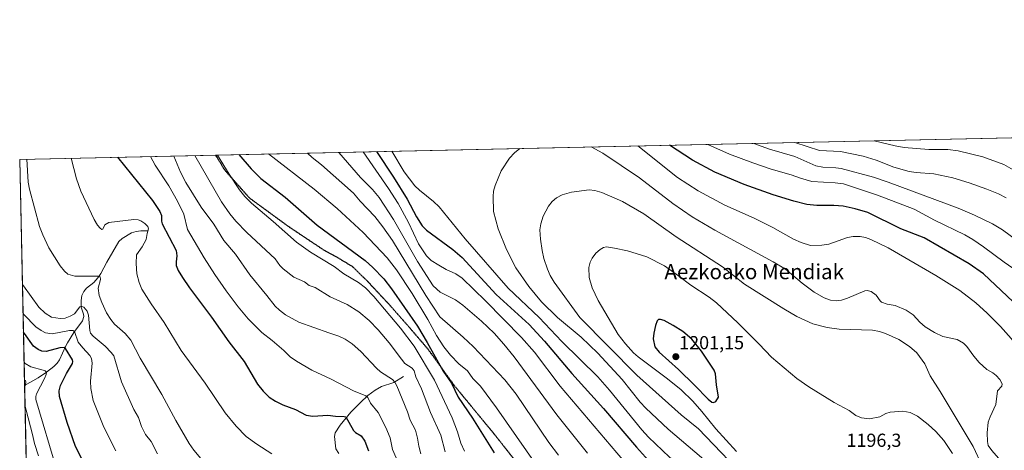
# Model space of a CAD drawing. Units: metres. Extents: x 647685 to 651131, y 4762412 to 4764800.
# Drawn here: x 647685 to 648207, y 4764571 to 4764800 of the extents above; entities that cross this region are included whole.
import ezdxf
from ezdxf.enums import TextEntityAlignment as Align

# ---------------------------------------------------------------- set-up
doc = ezdxf.new("R2010")
doc.units = ezdxf.units.M
doc.header["$MEASUREMENT"] = 0
doc.linetypes.add('TRAZOS2', pattern=[0.375, 0.25, -0.125])
doc.linetypes.add('TRAZOSX2', pattern=[1.5, 1, -0.5])
for name, color, linetype, lineweight in [('Carátula', 7, 'Continuous', 5), ('Comarca CxS', 133, 'Continuous', 0), ('Comunidad Autónoma CxS', 142, 'Continuous', 0), ('Corriente natural lineal', 142, 'Continuous', 13), ('Curva de nivel maestra', 36, 'Continuous', 30), ('Curva de nivel normal', 36, 'Continuous', 0), ('Espacio natural protegido CxS', 2, 'Continuous', 0), ('Municipio CxS', 142, 'Continuous', 0), ('Pastizal CxS', 92, 'Continuous', 0), ('Provincia CxS', 1, 'Continuous', 0), ('Punto de cota en terreno', 7, 'Continuous', 0), ('Ruta', 19, 'TRAZOS2', 30), ('Rótulo de punto de cota en terreno', 19, 'Continuous', 0), ('Senda', 19, 'TRAZOSX2', 0), ('Texto cartográfico', 19, 'Continuous', 0)]:
    doc.layers.add(name, color=color, linetype=linetype, lineweight=lineweight)
doc.styles.add('Arial', font='txt', dxfattribs={"height": 0.2})

# ---------------------------------------------------------------- blocks, each defined once
blk = doc.blocks.new('*U153')
at = {"layer": 'Curva de nivel normal', "color": 36, "linetype": 'Continuous', "lineweight": 0}
for points in [[(647950.435, 4764731.396, 1185), (647947.71, 4764729.15, 1185), (647945.02, 4764726.21, 1185), (647940.59, 4764719.58, 1185), (647937.35, 4764711.76, 1185), (647936.54, 4764708.66, 1185), (647936.29, 4764705.86, 1185), (647936.57, 4764697.9, 1185), (647938.88, 4764688.73, 1185), (647943.33, 4764677.79, 1185), (647948.37, 4764668.06, 1185), (647955.23, 4764658.13, 1185), (647961.89, 4764650.08, 1185), (647970.4, 4764641.59, 1185), (647982.96, 4764631.3, 1185), (647991.83, 4764622.74, 1185), (648004.83, 4764608.77, 1185), (648014.28, 4764596.73, 1185), (648017.28, 4764593.53, 1185), (648029.23, 4764582.38, 1185), (648050.31, 4764564.33, 1185), (648062.98, 4764554.06, 1185), (648081.14, 4764537.65, 1185), (648092.32, 4764526.07, 1185), (648100.5, 4764518.5, 1185), (648110.29, 4764506.36, 1185), (648116.12, 4764501.04, 1185), (648125.62, 4764491.5, 1185), (648128.83, 4764489.8, 1185), (648139.61, 4764488.35, 1185), (648149.59, 4764486.06, 1185), (648154.03, 4764484.3, 1185), (648159.08, 4764480.89, 1185), (648163.81, 4764476.77, 1185), (648167.1, 4764473.34, 1185), (648176.36, 4764466.32, 1185), (648181.21, 4764462.15, 1185), (648187.2, 4764457.14, 1185), (648192.07, 4764452.51, 1185), (648198.94, 4764447.22, 1185), (648218.56, 4764427.86, 1185), (648222.31, 4764424.53, 1185), (648226.29, 4764421.77, 1185), (648229.44, 4764420.16, 1185), (648234.27, 4764418.26, 1185), (648260.33, 4764411.46, 1185), (648275.83, 4764406.26, 1185), (648282.7, 4764405.14, 1185), (648290.25, 4764405.02, 1185), (648293.54, 4764405.85, 1185), (648296.53, 4764407.58, 1185), (648299.49, 4764410.49, 1185), (648302.82, 4764416.03, 1185), (648305.19, 4764422.78, 1185), (648306.52, 4764430.32, 1185), (648307.08, 4764441.07, 1185), (648306.71, 4764456.61, 1185), (648305.56, 4764464.5, 1185), (648302.06, 4764479.44, 1185), (648300.64, 4764483.15, 1185), (648291.82, 4764500.52, 1185), (648286.28, 4764509.86, 1185), (648281.07, 4764517.37, 1185), (648272.96, 4764527.31, 1185), (648269.55, 4764530.38, 1185), (648265.36, 4764533.48, 1185), (648260.65, 4764536.21, 1185), (648252.56, 4764539.48, 1185), (648243.85, 4764543.67, 1185), (648235.68, 4764547.89, 1185), (648223.14, 4764554.96, 1185), (648211.04, 4764561.01, 1185), (648207.62, 4764563.73, 1185), (648204.41, 4764566.97, 1185), (648200.78, 4764571.1, 1185), (648198.97, 4764573.68, 1185), (648198.58, 4764575.85, 1185), (648198.45, 4764580.42, 1185), (648198.99, 4764586.05, 1185), (648200.01, 4764589, 1185), (648203.04, 4764595.57, 1185), (648203.94, 4764602.67, 1185), (648206.18, 4764605.29, 1185), (648206.39, 4764606.45, 1185), (648205.02, 4764608.76, 1185), (648203.21, 4764610.9, 1185), (648201.44, 4764612.28, 1185), (648198.12, 4764614.15, 1185), (648194.12, 4764617.81, 1185), (648191.3, 4764621.13, 1185), (648187.58, 4764626.35, 1185), (648185.89, 4764628.1, 1185), (648182.54, 4764630, 1185), (648174.91, 4764631.6, 1185), (648170.48, 4764633.64, 1185), (648165.55, 4764636.81, 1185), (648162.59, 4764639.18, 1185), (648159.13, 4764643.04, 1185), (648155.48, 4764645.54, 1185), (648149.57, 4764648.08, 1185), (648145.34, 4764648.81, 1185), (648142.32, 4764649.89, 1185), (648141.59, 4764650.48, 1185), (648139.44, 4764653.61, 1185), (648136.83, 4764655.45, 1185), (648134.77, 4764656.01, 1185), (648133.44, 4764655.82, 1185), (648124.37, 4764651.96, 1185), (648121.08, 4764650.94, 1185), (648118.22, 4764650.61, 1185), (648115.33, 4764650.9, 1185), (648111.91, 4764652.07, 1185), (648106.67, 4764655.14, 1185), (648100.19, 4764659.83, 1185), (648094.63, 4764664.75, 1185), (648091.38, 4764667.36, 1185), (648084.87, 4764671.27, 1185), (648053.95, 4764688.05, 1185), (648041.96, 4764695.17, 1185), (648031.62, 4764702.15, 1185), (648013.99, 4764715.75, 1185), (647994.58, 4764728.92, 1185), (647988.25, 4764732.22, 1185), (647988.245, 4764732.222, 1185)], [(647950.435, 4764731.396, 1185)]]:
    blk.add_polyline3d(points, dxfattribs=at)
blk = doc.blocks.new('*U159')
at = {"layer": 'Curva de nivel normal', "color": 36, "linetype": 'Continuous', "lineweight": 0}
for points in [[(647882.4793, 4764729.9114, 1180), (647889.15, 4764719, 1180), (647894.68, 4764711.61, 1180), (647897.15, 4764709.19, 1180), (647904.72, 4764703.25, 1180), (647907.71, 4764700.49, 1180), (647921.53, 4764683.43, 1180), (647944.36, 4764657.27, 1180), (647960.77, 4764641.6, 1180), (647972.75, 4764628.99, 1180), (647991.77, 4764610.15, 1180), (647998.01, 4764603.05, 1180), (648015.18, 4764581.98, 1180), (648018.64, 4764578.15, 1180), (648029.93, 4764567.56, 1180), (648041.18, 4764557.92, 1180), (648053.05, 4764548.71, 1180), (648067.63, 4764538.12, 1180), (648074.96, 4764532.16, 1180), (648080.86, 4764526.86, 1180), (648087.14, 4764520.65, 1180), (648105.08, 4764501.73, 1180), (648116.08, 4764491.59, 1180), (648123.46, 4764485.71, 1180), (648128.84, 4764483.02, 1180), (648134.1, 4764481.3, 1180), (648137.92, 4764480.82, 1180), (648141.5, 4764480.89, 1180), (648153.63, 4764479.03, 1180), (648154.97, 4764478.42, 1180), (648157.23, 4764476.31, 1180), (648161.22, 4764473.57, 1180), (648166.49, 4764468.5, 1180), (648182.41, 4764455.22, 1180), (648188.04, 4764449.55, 1180), (648195.94, 4764442.79, 1180), (648199.36, 4764439.43, 1180), (648204.38, 4764433.79, 1180), (648213.61, 4764422.36, 1180), (648219.73, 4764413.84, 1180), (648223.15, 4764409.31, 1180), (648225.91, 4764406.5, 1180), (648229.06, 4764404.29, 1180), (648232.57, 4764402.57, 1180), (648237.63, 4764400.82, 1180), (648254.28, 4764396.5, 1180), (648261.74, 4764394.04, 1180), (648285.35, 4764383.23, 1180), (648293.51, 4764379.8, 1180), (648298.27, 4764378.58, 1180), (648303.2, 4764378.26, 1180), (648308.89, 4764379.14, 1180), (648313.69, 4764380.9, 1180), (648318.1, 4764384.31, 1180), (648320.98, 4764388.27, 1180), (648322.95, 4764392.81, 1180), (648324.32, 4764397.93, 1180), (648324.65, 4764402.22, 1180), (648324.6, 4764411.46, 1180), (648325.09, 4764415.41, 1180), (648325.1, 4764419.57, 1180), (648324.53, 4764429.5, 1180), (648323.38, 4764441.28, 1180), (648318.94, 4764465.5, 1180), (648317.42, 4764471.85, 1180), (648311.27, 4764491.2, 1180), (648303.88, 4764505.04, 1180), (648299.58, 4764511.87, 1180), (648287.45, 4764528.27, 1180), (648284.35, 4764531.97, 1180), (648280.6, 4764535.46, 1180), (648272.19, 4764541.12, 1180), (648252.4, 4764552.48, 1180), (648241.85, 4764559.67, 1180), (648228.93, 4764566.42, 1180), (648216.55, 4764574.03, 1180), (648214.92, 4764575.34, 1180), (648213.78, 4764576.97, 1180), (648212.95, 4764578.92, 1180), (648212.51, 4764581.11, 1180), (648213.02, 4764585.15, 1180), (648214.48, 4764589.3, 1180), (648216.95, 4764592.93, 1180), (648221.69, 4764597.72, 1180), (648224.46, 4764601.13, 1180), (648225.6, 4764603.54, 1180), (648225.9, 4764606.41, 1180), (648225.33, 4764610.64, 1180), (648224.19, 4764613.35, 1180), (648211.03, 4764630.46, 1180), (648205.41, 4764636.95, 1180), (648198.38, 4764643.97, 1180), (648192.31, 4764649.51, 1180), (648183.81, 4764656.05, 1180), (648171.13, 4764663.94, 1180), (648145.93, 4764678.7, 1180), (648136.74, 4764683.16, 1180), (648133.82, 4764684.23, 1180), (648130.99, 4764684.72, 1180), (648127.34, 4764684.66, 1180), (648124.33, 4764684.15, 1180), (648114.38, 4764680.68, 1180), (648110.59, 4764680, 1180), (648104.74, 4764679.91, 1180), (648099.64, 4764681.42, 1180), (648095.64, 4764683.31, 1180), (648084.7, 4764689.53, 1180), (648074.72, 4764694.38, 1180), (648059.25, 4764701.25, 1180), (648045.03, 4764708.86, 1180), (648034.06, 4764715.94, 1180), (648013.1448, 4764732.7662, 1180)], [(647882.4793, 4764729.9115, 1180)]]:
    blk.add_polyline3d(points, dxfattribs=at)
blk = doc.blocks.new('*U161')
at = {"layer": 'Curva de nivel normal', "color": 36, "linetype": 'Continuous', "lineweight": 0}
blk.add_polyline3d([(647712.52, 4764726.2, 1120), (647715.21, 4764715.23, 1120), (647717.64, 4764708.72, 1120), (647724.63, 4764693.63, 1120), (647726.48, 4764690.62, 1120), (647727.88, 4764689.05, 1120), (647728.75, 4764688.43, 1120), (647729.3, 4764688.51, 1120), (647730.38, 4764690.84, 1120), (647732.45, 4764692.04, 1120), (647745.62, 4764693.73, 1120), (647747.98, 4764693.54, 1120), (647749.48, 4764693.06, 1120), (647751.51, 4764691.64, 1120), (647753.06, 4764689.9, 1120), (647753.47, 4764688.74, 1120), (647752.72, 4764686.26, 1120), (647752.23, 4764683.07, 1120), (647750.2, 4764679.18, 1120), (647747.15, 4764674.94, 1120), (647746.89, 4764670.38, 1120), (647747.32, 4764664.9, 1120), (647748.51, 4764660.28, 1120), (647750.02, 4764656.75, 1120), (647754.95, 4764648.92, 1120), (647761.82, 4764639.05, 1120), (647770.81, 4764624.19, 1120), (647783.53, 4764606.8, 1120), (647794.08, 4764591.02, 1120), (647799.9, 4764584.04, 1120), (647805.23, 4764578.51, 1120), (647810.92, 4764574.43, 1120), (647818.92, 4764569.32, 1120)], dxfattribs=at)
blk = doc.blocks.new('*U167')
at = {"layer": 'Curva de nivel normal', "color": 36, "linetype": 'Continuous', "lineweight": 0}
for points in [[(647867.31, 4764729.58, 1170), (647880.77, 4764710.22, 1170), (647885.93, 4764702.14, 1170), (647891.41, 4764692.15, 1170), (647896.63, 4764680.84, 1170), (647900.91, 4764674.38, 1170), (647903.51, 4764672.01, 1170), (647907.42, 4764669.42, 1170), (647911.36, 4764667.21, 1170), (647916.51, 4764664.84, 1170), (647919.82, 4764662.47, 1170), (647932.22, 4764650.58, 1170), (647951.27, 4764631.07, 1170), (647958.18, 4764623.3, 1170), (647971.82, 4764605.23, 1170), (648001.87, 4764569.8, 1170), (648013.03, 4764556.91, 1170), (648026.89, 4764542.73, 1170), (648033.94, 4764536.26, 1170), (648065.66, 4764513.58, 1170), (648091.04, 4764494.87, 1170), (648114.09, 4764476.24, 1170), (648119.43, 4764472.28, 1170), (648124.65, 4764469.67, 1170), (648140.5, 4764465.03, 1170), (648144.56, 4764463.17, 1170), (648148.67, 4764460.59, 1170), (648155.17, 4764454.75, 1170), (648170.48, 4764443.19, 1170), (648173.69, 4764441.38, 1170), (648179.93, 4764438.88, 1170), (648184.19, 4764436.16, 1170), (648188.82, 4764432.06, 1170), (648192.37, 4764428.01, 1170), (648203.17, 4764411.75, 1170), (648206.04, 4764407.79, 1170), (648221.11, 4764389.11, 1170), (648225.81, 4764383.97, 1170), (648229.77, 4764380.38, 1170), (648234.54, 4764376.97, 1170), (648262.13, 4764358.88, 1170), (648276.24, 4764348.43, 1170), (648284.42, 4764342.78, 1170), (648292.54, 4764337.76, 1170), (648313.47, 4764326.17, 1170), (648321.62, 4764322.34, 1170), (648327.84, 4764320.18, 1170), (648339.38, 4764317.27, 1170), (648350.5, 4764316.03, 1170), (648357.65, 4764316.11, 1170), (648362.04, 4764316.92, 1170), (648368.58, 4764318.77, 1170), (648373.56, 4764321.5, 1170), (648378.39, 4764323.51, 1170), (648381.81, 4764325.77, 1170), (648384.74, 4764328.64, 1170), (648386.78, 4764331.88, 1170), (648387.97, 4764335.18, 1170), (648388.11, 4764339.24, 1170), (648385.36, 4764357.1, 1170), (648380.37, 4764375.45, 1170), (648376.24, 4764388.24, 1170), (648368.69, 4764408.18, 1170), (648367.76, 4764413.43, 1170), (648358.86, 4764436.29, 1170), (648356.41, 4764444.52, 1170), (648350.15, 4764460.12, 1170), (648343.5, 4764478.42, 1170), (648330.6, 4764509.2, 1170), (648327.93, 4764514.31, 1170), (648317.25, 4764530.57, 1170), (648310.76, 4764539.03, 1170), (648305.15, 4764544.87, 1170), (648301.92, 4764547.77, 1170), (648294.76, 4764552.95, 1170), (648284.35, 4764559.53, 1170), (648264.52, 4764573.93, 1170), (648256.27, 4764582.86, 1170), (648254.87, 4764584.79, 1170), (648254.51, 4764586.73, 1170), (648255.54, 4764590.47, 1170), (648256.86, 4764597.45, 1170), (648256.72, 4764603.27, 1170), (648254.96, 4764609.28, 1170), (648250.6, 4764619.43, 1170), (648245.97, 4764627.74, 1170), (648231.95, 4764648.96, 1170), (648227.43, 4764654.88, 1170), (648222.34, 4764660.12, 1170), (648214.78, 4764665.95, 1170), (648207.33, 4764671, 1170), (648196.51, 4764679.18, 1170), (648190.81, 4764683.09, 1170), (648186.51, 4764685.57, 1170), (648170.49, 4764693.41, 1170), (648159.68, 4764699.21, 1170), (648140.17, 4764706.6, 1170), (648122.08, 4764712.55, 1170), (648117.81, 4764713.2, 1170), (648105.34, 4764713.86, 1170), (648099.36, 4764715.67, 1170), (648094.48, 4764717.44, 1170), (648083.72, 4764720.48, 1170), (648074, 4764723.75, 1170), (648061.68, 4764728.43, 1170), (648050.21, 4764733.58, 1170)], [(647867.31, 4764729.58, 1170)]]:
    blk.add_polyline3d(points, dxfattribs=at)
blk = doc.blocks.new('*U169')
at = {"layer": 'Curva de nivel normal', "color": 36, "linetype": 'Continuous', "lineweight": 0}
blk.add_polyline3d([(647687.97, 4764594.45, 1090), (647688.51, 4764592.5, 1090), (647691.99, 4764579.58, 1090), (647692.98, 4764574.79, 1090), (647695.18, 4764568.32, 1090)], dxfattribs=at)
blk = doc.blocks.new('*U174')
at = {"layer": 'Curva de nivel normal', "color": 36, "linetype": 'Continuous', "lineweight": 0}
blk.add_polyline3d([(647688.93, 4764725.68, 1115), (647688.93, 4764725.68, 1115), (647689.62, 4764713.56, 1115), (647690.29, 4764709.82, 1115), (647695.67, 4764690.02, 1115), (647697.37, 4764685.61, 1115), (647700.65, 4764678.73, 1115), (647706.54, 4764669.15, 1115), (647708.86, 4764666.29, 1115), (647710.74, 4764664.7, 1115), (647714.48, 4764663.6, 1115), (647726.52, 4764663.68, 1115), (647727.91, 4764663.29, 1115), (647728.07, 4764661.86, 1115), (647726.8, 4764657.22, 1115), (647727.26, 4764653.38, 1115), (647728.64, 4764649.57, 1115), (647731.21, 4764644.23, 1115), (647733.47, 4764640.55, 1115), (647735.46, 4764638.15, 1115), (647741.18, 4764633.1, 1115), (647744.15, 4764629.62, 1115), (647749.07, 4764620.04, 1115), (647760.62, 4764600.89, 1115), (647767.95, 4764586.98, 1115), (647775.06, 4764574.73, 1115), (647777.46, 4764571.29, 1115), (647783.82, 4764563.6, 1115)], dxfattribs=at)
blk = doc.blocks.new('*U180')
at = {"layer": 'Curva de nivel normal', "color": 36, "linetype": 'Continuous', "lineweight": 0}
blk.add_polyline3d([(647778.099439, 4764727.631016, 1140), (647792.19, 4764703.05, 1140), (647796.61, 4764696.62, 1140), (647799.79, 4764692.9, 1140), (647805.72, 4764686.84, 1140), (647820.67, 4764672.87, 1140), (647823.2, 4764669.25, 1140), (647824.83, 4764667.56, 1140), (647830.53, 4764663.07, 1140), (647836.14, 4764660.54, 1140), (647838.75, 4764658.59, 1140), (647841.8, 4764657.55, 1140), (647849.9, 4764652.67, 1140), (647858.84, 4764648.65, 1140), (647865.02, 4764644.61, 1140), (647870.49, 4764640.06, 1140), (647875.3, 4764635.17, 1140), (647881.17, 4764628.16, 1140), (647887.68, 4764619.58, 1140), (647889.44, 4764617.33, 1140), (647893.29, 4764614.75, 1140), (647894.36, 4764613.42, 1140), (647895.22, 4764610.26, 1140), (647898.25, 4764603.83, 1140), (647903.03, 4764591.2, 1140), (647908.5, 4764579.23, 1140), (647910.84, 4764570.43, 1140)], dxfattribs=at)
blk = doc.blocks.new('*U189')
at = {"layer": 'Curva de nivel normal', "color": 36, "linetype": 'Continuous', "lineweight": 0}
blk.add_polyline3d([(647766.84, 4764727.38, 1135), (647766.84, 4764727.38, 1135), (647770.48, 4764718.75, 1135), (647773.22, 4764713.41, 1135), (647781.43, 4764700.33, 1135), (647788.2, 4764691.29, 1135), (647793.44, 4764682.5, 1135), (647799.57, 4764675.23, 1135), (647807.29, 4764664.25, 1135), (647816.31, 4764653.39, 1135), (647820.63, 4764647.63, 1135), (647822.92, 4764645.51, 1135), (647826.19, 4764643.16, 1135), (647833.18, 4764639.28, 1135), (647849.06, 4764633.47, 1135), (647854.52, 4764631.8, 1135), (647857.73, 4764630.24, 1135), (647861.59, 4764627.61, 1135), (647866.12, 4764623.71, 1135), (647874.39, 4764614.73, 1135), (647876.55, 4764612.89, 1135), (647882.85, 4764608.69, 1135), (647884.21, 4764607.28, 1135), (647885.29, 4764605.44, 1135), (647890.89, 4764591.62, 1135), (647892.25, 4764587.26, 1135), (647895.15, 4764581.83, 1135), (647896.21, 4764577.62, 1135), (647896.82, 4764573.43, 1135), (647898.01, 4764569.24, 1135)], dxfattribs=at)
blk = doc.blocks.new('*U192')
at = {"layer": 'Curva de nivel normal', "color": 36, "linetype": 'Continuous', "lineweight": 0}
blk.add_polyline3d([(647686.5676, 4764659.4922, 1110), (647687.09, 4764658.48, 1110), (647695.35, 4764647.12, 1110), (647698.7, 4764643.98, 1110), (647701.99, 4764641.92, 1110), (647706.68, 4764641.09, 1110), (647709.27, 4764641.38, 1110), (647711.98, 4764642.42, 1110), (647714.17, 4764643.7, 1110), (647717.09, 4764647.42, 1110), (647718.14, 4764647.55, 1110), (647719.16, 4764647.11, 1110), (647720.91, 4764645.01, 1110), (647721.69, 4764642.92, 1110), (647722.33, 4764634.71, 1110), (647722.7, 4764633.44, 1110), (647724.11, 4764631.78, 1110), (647730.53, 4764626.46, 1110), (647733.69, 4764623.15, 1110), (647735.04, 4764621.29, 1110), (647739.16, 4764607.53, 1110), (647745.73, 4764592.82, 1110), (647748.09, 4764588.59, 1110), (647749.75, 4764583.78, 1110), (647751.83, 4764579.55, 1110), (647754.84, 4764575.88, 1110), (647758.24, 4764569.31, 1110)], dxfattribs=at)
blk = doc.blocks.new('*U193')
at = {"layer": 'Curva de nivel normal', "color": 36, "linetype": 'Continuous', "lineweight": 0}
blk.add_polyline3d([(647686.91, 4764643.86, 1105), (647687.42, 4764643.27, 1105), (647693.72, 4764636.78, 1105), (647696.56, 4764634.7, 1105), (647698.89, 4764633.57, 1105), (647702.44, 4764633.04, 1105), (647711.6, 4764634.75, 1105), (647713.26, 4764634.72, 1105), (647714.21, 4764634.21, 1105), (647716.19, 4764628.5, 1105), (647718.55, 4764625.5, 1105), (647722.3, 4764621.56, 1105), (647723.31, 4764619.94, 1105), (647723.59, 4764617.37, 1105), (647722.62, 4764607.81, 1105), (647722.8, 4764604.02, 1105), (647724.15, 4764597.66, 1105), (647729.83, 4764583.53, 1105), (647736.18, 4764570.94, 1105)], dxfattribs=at)
blk = doc.blocks.new('*U202')
at = {"layer": 'Curva de nivel normal', "color": 36, "linetype": 'Continuous', "lineweight": 0}
blk.add_polyline3d([(647687.46, 4764618.01, 1095), (647687.98, 4764617.18, 1095), (647691.13, 4764615.4, 1095), (647697.66, 4764613.78, 1095), (647698.73, 4764613.32, 1095), (647699.28, 4764612.7, 1095), (647699.24, 4764611.42, 1095), (647698.38, 4764609.25, 1095), (647694, 4764601.2, 1095), (647693.65, 4764599.81, 1095), (647693.72, 4764598.18, 1095), (647704.76, 4764560.65, 1095)], dxfattribs=at)
blk = doc.blocks.new('*U206')
at = {"layer": 'Curva de nivel normal', "color": 36, "linetype": 'Continuous', "lineweight": 0}
for points in [[(647837.88, 4764728.94, 1160), (647840.21, 4764726.53, 1160), (647845.33, 4764722.72, 1160), (647862.31, 4764707.67, 1160), (647865.78, 4764703.49, 1160), (647873.56, 4764695.34, 1160), (647877.86, 4764689.86, 1160), (647882.98, 4764682.48, 1160), (647900.65, 4764653.38, 1160), (647908.05, 4764641.98, 1160), (647920.47, 4764631.25, 1160), (647925.74, 4764626.23, 1160), (647942.5, 4764608.56, 1160), (647948.53, 4764600.91, 1160), (647965.92, 4764575.41, 1160), (647970.97, 4764568.54, 1160)], [(648208.39, 4764705.24, 1160), (648204.46, 4764707.25, 1160), (648198.28, 4764709.84, 1160), (648188.78, 4764713.23, 1160), (648180.22, 4764715.82, 1160), (648170.02, 4764717.94, 1160), (648160.73, 4764718.62, 1160), (648157, 4764719.24, 1160), (648148.89, 4764721.49, 1160), (648139.46, 4764725.17, 1160), (648132.58, 4764727.23, 1160), (648120.49, 4764729.82, 1160), (648109.47, 4764730.24, 1160), (648096.27, 4764734.58, 1160), (648096.26, 4764734.58, 1160)], [(647837.88, 4764728.94, 1160)]]:
    blk.add_polyline3d(points, dxfattribs=at)
blk = doc.blocks.new('*U210')
at = {"layer": 'Curva de nivel normal', "color": 36, "linetype": 'Continuous', "lineweight": 0}
for points in [[(647817.18, 4764728.48, 1155), (647841.37, 4764709.88, 1155), (647853.48, 4764699.62, 1155), (647867.29, 4764686.87, 1155), (647880.14, 4764673.42, 1155), (647885, 4764667.02, 1155), (647893.27, 4764654.35, 1155), (647901.58, 4764640.66, 1155), (647906.34, 4764632.1, 1155), (647910.23, 4764626.11, 1155), (647913.75, 4764621.67, 1155), (647918.14, 4764617.13, 1155), (647922.73, 4764613.34, 1155), (647925.44, 4764609.37, 1155), (647929.51, 4764605.25, 1155), (647938.11, 4764593.73, 1155), (647959.26, 4764563.23, 1155)], [(648212.09, 4764720.04, 1155), (648207.27, 4764722.88, 1155), (648196.01, 4764726.9, 1155), (648183.08, 4764730.08, 1155), (648177.43, 4764730.77, 1155), (648167.36, 4764730.81, 1155), (648154.41, 4764731.85, 1155), (648149.65, 4764732.73, 1155), (648138.48, 4764735.5, 1155), (648138.45, 4764735.5, 1155)], [(647817.18, 4764728.48, 1155)]]:
    blk.add_polyline3d(points, dxfattribs=at)
blk = doc.blocks.new('*U212')
at = {"layer": 'Curva de nivel normal', "color": 36, "linetype": 'Continuous', "lineweight": 0}
for points in [[(647854.4705, 4764729.2994, 1165), (647865.89, 4764716.02, 1165), (647872.36, 4764709.71, 1165), (647875.87, 4764705.39, 1165), (647883.46, 4764693.7, 1165), (647896.19, 4764671.4, 1165), (647904.42, 4764658.4, 1165), (647908.27, 4764655.18, 1165), (647916.27, 4764651.01, 1165), (647920.16, 4764648.24, 1165), (647930.2, 4764639.78, 1165), (647936.79, 4764633.42, 1165), (647942.04, 4764627.55, 1165), (647947.4, 4764620.86, 1165), (647970.11, 4764590.03, 1165), (647986.44, 4764569.58, 1165)], [(648227.38, 4764672.88, 1165), (648206.47, 4764688.18, 1165), (648201.14, 4764691.39, 1165), (648191.6, 4764696.04, 1165), (648183.08, 4764699.68, 1165), (648145.94, 4764713.59, 1165), (648138.06, 4764716.1, 1165), (648120.98, 4764720.8, 1165), (648118.08, 4764721.21, 1165), (648111.14, 4764721.51, 1165), (648107.44, 4764722.27, 1165), (648096.34, 4764727.06, 1165), (648082.93, 4764731.06, 1165), (648074.5748, 4764734.1083, 1165)], [(647854.4704, 4764729.2995, 1165), (647854.4705, 4764729.2994, 1165)]]:
    blk.add_polyline3d(points, dxfattribs=at)
blk = doc.blocks.new('*U214')
at = {"layer": 'Curva de nivel normal', "color": 36, "linetype": 'Continuous', "lineweight": 0}
blk.add_polyline3d([(647754.55, 4764727.12, 1130), (647756.94, 4764722.46, 1130), (647764.17, 4764711.54, 1130), (647768.8, 4764703.42, 1130), (647772.24, 4764696.46, 1130), (647774.13, 4764688.38, 1130), (647783.09, 4764673.28, 1130), (647788.65, 4764664.53, 1130), (647794.7, 4764655.79, 1130), (647800.99, 4764647.38, 1130), (647806.32, 4764640.89, 1130), (647813.58, 4764633.76, 1130), (647819.12, 4764629.47, 1130), (647825.22, 4764624.23, 1130), (647828.58, 4764620.88, 1130), (647831.92, 4764618.52, 1130), (647840.08, 4764613.68, 1130), (647850.32, 4764608.95, 1130), (647862.22, 4764602.73, 1130), (647868.74, 4764600.15, 1130), (647869.77, 4764599.17, 1130), (647871.32, 4764596.18, 1130), (647875.38, 4764591.18, 1130), (647879.4, 4764583.32, 1130), (647881.59, 4764577.88, 1130), (647882.93, 4764571.67, 1130), (647887.32, 4764561.6, 1130)], dxfattribs=at)
blk = doc.blocks.new('*U224')
at = {"layer": 'Curva de nivel normal', "color": 36, "linetype": 'Continuous', "lineweight": 0}
for points in [[(647790.08, 4764727.89, 1145), (647796.27, 4764717.71, 1145), (647801.81, 4764709.37, 1145), (647804.61, 4764705.84, 1145), (647808.11, 4764702.38, 1145), (647819.69, 4764692.7, 1145), (647831.91, 4764681.67, 1145), (647839.4, 4764676.39, 1145), (647851.98, 4764668.74, 1145), (647857.11, 4764664.87, 1145), (647864.93, 4764660.22, 1145), (647868.53, 4764657.38, 1145), (647873.09, 4764652.8, 1145), (647887.13, 4764636.07, 1145), (647894.36, 4764626.46, 1145), (647905.2, 4764608.33, 1145), (647914.57, 4764588.35, 1145), (647917.42, 4764580.94, 1145), (647919.2, 4764574.95, 1145), (647921.09, 4764570.74, 1145)], [(647790.08, 4764727.89, 1145)]]:
    blk.add_polyline3d(points, dxfattribs=at)
blk = doc.blocks.new('*U227')
at = {"layer": 'Curva de nivel maestra', "color": 36, "linetype": 'Continuous', "lineweight": 30}
for points in [[(647717.86, 4764566.99, 1100), (647714.7, 4764573.27, 1100), (647710.32, 4764586.02, 1100), (647706.25, 4764599.73, 1100), (647706.15, 4764602.77, 1100), (647706.75, 4764605.53, 1100), (647709.97, 4764611.99, 1100), (647713.13, 4764617.25, 1100), (647713.36, 4764618.24, 1100), (647713.08, 4764619.17, 1100), (647709.48, 4764625.15, 1100), (647708.73, 4764625.72, 1100), (647706.35, 4764625.63, 1100), (647699.14, 4764623.63, 1100), (647696.82, 4764623.89, 1100), (647694.91, 4764624.68, 1100), (647692.44, 4764626.49, 1100), (647687.63, 4764633.18, 1100), (647687.12, 4764633.88, 1100)], [(647687.12, 4764633.88, 1100)]]:
    blk.add_polyline3d(points, dxfattribs=at)
blk = doc.blocks.new('*U231')
at = {"layer": 'Curva de nivel maestra', "color": 36, "linetype": 'Continuous', "lineweight": 30}
for points in [[(647874.38, 4764729.73, 1175), (647883.47, 4764716.2, 1175), (647890.73, 4764704.51, 1175), (647895.64, 4764695.12, 1175), (647898.6, 4764690.36, 1175), (647900.96, 4764688.12, 1175), (647914.96, 4764677.69, 1175), (647919.9, 4764673.45, 1175), (647937.91, 4764653.92, 1175), (647955.35, 4764637.89, 1175), (647963.53, 4764629.11, 1175), (647977.99, 4764611.95, 1175), (647994.88, 4764593.39, 1175), (648012.38, 4764572.77, 1175), (648020.25, 4764563.99, 1175), (648027.8, 4764556.39, 1175), (648039.68, 4764545.43, 1175), (648045.33, 4764540.61, 1175), (648053.13, 4764534.81, 1175), (648058.05, 4764531.24, 1175), (648060.67, 4764529.33, 1175), (648068.58, 4764523.4, 1175), (648073.76, 4764519.72, 1175), (648080.26, 4764514.82, 1175), (648097.39, 4764500.33, 1175), (648113.96, 4764485.17, 1175), (648122.2, 4764478.66, 1175), (648125.64, 4764476.72, 1175), (648130.11, 4764475.16, 1175), (648136.61, 4764473.91, 1175), (648144.91, 4764473.11, 1175), (648148.94, 4764471.76, 1175), (648156.66, 4764465.33, 1175), (648167.38, 4764458.13, 1175), (648185.23, 4764444.4, 1175), (648189.42, 4764440.6, 1175), (648192.69, 4764437.11, 1175), (648208.48, 4764418.6, 1175), (648210.71, 4764415.7, 1175), (648214.58, 4764409.29, 1175), (648219.09, 4764402.88, 1175), (648222.39, 4764398.88, 1175), (648226.87, 4764394.43, 1175), (648230.71, 4764391.39, 1175), (648233.7, 4764389.52, 1175), (648265.81, 4764373.76, 1175), (648272.91, 4764369.67, 1175), (648288.2, 4764359.83, 1175), (648296.18, 4764355.29, 1175), (648303.32, 4764352.24, 1175), (648310.64, 4764350.17, 1175), (648319.56, 4764349.19, 1175), (648327.44, 4764350.37, 1175), (648334.48, 4764352.48, 1175), (648337.88, 4764353.97, 1175), (648340.91, 4764355.76, 1175), (648345.44, 4764360.05, 1175), (648347.71, 4764363.78, 1175), (648349.7, 4764371.08, 1175), (648350.48, 4764379.15, 1175), (648350.18, 4764384.73, 1175), (648349.1, 4764393.58, 1175), (648346.12, 4764409.61, 1175), (648345.48, 4764415.9, 1175), (648343.75, 4764422.94, 1175), (648342.21, 4764431.44, 1175), (648337.75, 4764448.76, 1175), (648335.9, 4764454.37, 1175), (648333.5, 4764465.04, 1175), (648331.4, 4764472.69, 1175), (648325.86, 4764486.12, 1175), (648320.66, 4764501.1, 1175), (648319.08, 4764504.2, 1175), (648309.03, 4764519.89, 1175), (648304.2, 4764526.9, 1175), (648299.62, 4764532.85, 1175), (648295.38, 4764537.2, 1175), (648290.24, 4764541.85, 1175), (648285.39, 4764545.51, 1175), (648277.98, 4764550.37, 1175), (648252.98, 4764565.87, 1175), (648248.6, 4764569.05, 1175), (648245.47, 4764571.93, 1175), (648238.65, 4764581.31, 1175), (648236.84, 4764585.34, 1175), (648236.48, 4764587.98, 1175), (648236.81, 4764591.26, 1175), (648237.79, 4764595.72, 1175), (648240.35, 4764604.02, 1175), (648240.43, 4764607.45, 1175), (648239.59, 4764610.63, 1175), (648238.39, 4764613.56, 1175), (648232.16, 4764625.23, 1175), (648225.17, 4764636.36, 1175), (648218.39, 4764644.13, 1175), (648196.48, 4764664.9, 1175), (648188.78, 4764670.13, 1175), (648165.01, 4764683.94, 1175), (648152.5, 4764688.75, 1175), (648135.03, 4764697.41, 1175), (648128.36, 4764699.42, 1175), (648121.98, 4764700.71, 1175), (648116.97, 4764701.13, 1175), (648107.93, 4764701.08, 1175), (648102.67, 4764701.71, 1175), (648095.8, 4764703.37, 1175), (648084.81, 4764706.8, 1175), (648069.52, 4764712.26, 1175), (648053.98, 4764718.91, 1175), (648042.1, 4764725.22, 1175), (648029.77, 4764733.13, 1175)], [(647874.38, 4764729.73, 1175)]]:
    blk.add_polyline3d(points, dxfattribs=at)
blk = doc.blocks.new('*U233')
at = {"layer": 'Curva de nivel maestra', "color": 36, "linetype": 'Continuous', "lineweight": 30}
for points in [[(647801.47, 4764728.14, 1150), (647807.91, 4764720.59, 1150), (647813.08, 4764715.51, 1150), (647826.03, 4764705.54, 1150), (647842.93, 4764690.73, 1150), (647868.38, 4764671.98, 1150), (647872.56, 4764668.17, 1150), (647878.24, 4764662.13, 1150), (647882.45, 4764656.97, 1150), (647896.15, 4764637.12, 1150), (647901.36, 4764628.49, 1150), (647909.82, 4764613.16, 1150), (647914.16, 4764606.84, 1150), (647917.69, 4764599.41, 1150), (647925.3, 4764588.24, 1150), (647936.89, 4764569.88, 1150)], [(647801.47, 4764728.14, 1150), (647801.47, 4764728.14, 1150)]]:
    blk.add_polyline3d(points, dxfattribs=at)
blk = doc.blocks.new('*U236')
at = {"layer": 'Curva de nivel maestra', "color": 36, "linetype": 'Continuous', "lineweight": 30}
blk.add_polyline3d([(647737.08, 4764726.73, 1125), (647737.08, 4764726.73, 1125), (647755.61, 4764703.84, 1125), (647759.5, 4764697.97, 1125), (647760.34, 4764695.89, 1125), (647760.37, 4764692.82, 1125), (647760.78, 4764691.44, 1125), (647768.11, 4764677.16, 1125), (647768.48, 4764674.48, 1125), (647768.07, 4764671.21, 1125), (647768.21, 4764669.35, 1125), (647769.21, 4764666.71, 1125), (647771.47, 4764662.84, 1125), (647775.22, 4764657.37, 1125), (647786.91, 4764641.9, 1125), (647796.08, 4764628.84, 1125), (647804.23, 4764618.26, 1125), (647811.38, 4764606.27, 1125), (647814.28, 4764602.56, 1125), (647817.47, 4764599.45, 1125), (647820.78, 4764597.19, 1125), (647824.68, 4764595.27, 1125), (647831.38, 4764592.84, 1125), (647837.11, 4764589.86, 1125), (647840.67, 4764589.35, 1125), (647848.62, 4764589.77, 1125), (647852.65, 4764589.24, 1125), (647857.32, 4764589.19, 1125), (647858.16, 4764588.88, 1125), (647862.29, 4764581.69, 1125), (647863.36, 4764580.65, 1125), (647866.25, 4764578.91, 1125), (647868.2, 4764576, 1125), (647870.22, 4764570.82, 1125)], dxfattribs=at)
blk = doc.blocks.new('5PATER')
at = {"layer": 'Carátula', "linetype": 'Continuous', "lineweight": 5}
h = blk.add_hatch(color=250, dxfattribs=at)
edge = h.paths.add_edge_path()
edge.add_ellipse((0, 0.01), major_axis=(-1.33, -1.34), ratio=0.999422, start_angle=0, end_angle=360)

msp = doc.modelspace()

# ---------------------------------------------------------------- linework, layer by layer
at = {"layer": 'Comarca CxS', "color": 133, "linetype": 'Continuous', "lineweight": 0}
msp.add_polyline3d([(651131.18, 4762486.22, 812.25), (647735.1, 4762412.05, 947.43), (647685.14, 4764725.6, 1114.34), (651080.04, 4764799.77, 889.69), (651131.18, 4762486.22, 812.25)], close=True, dxfattribs=at)
at = {"layer": 'Comunidad Autónoma CxS', "color": 142, "linetype": 'Continuous', "lineweight": 0}
msp.add_polyline3d([(651131.18, 4762486.22, 812.25), (647735.1, 4762412.05, 947.43), (647685.14, 4764725.6, 1114.34), (651080.04, 4764799.77, 889.69), (651131.18, 4762486.22, 812.25)], close=True, dxfattribs=at)
at = {"layer": 'Corriente natural lineal', "color": 142, "linetype": 'Continuous', "lineweight": 13}
for points in [[(647752.95, 4764687.74, 1120.26), (647749.37, 4764687.66, 1119.33), (647746.91, 4764687.37, 1119.11), (647744.45, 4764686.68, 1118.87), (647739.53, 4764683.63, 1117.87), (647737.68, 4764682, 1117.66), (647731.32, 4764671.09, 1116.14), (647728.24, 4764665.1, 1115.51), (647726.67, 4764662.72, 1114.71), (647724.55, 4764660.21, 1114.18), (647720.61, 4764657.21, 1112.31), (647719.2, 4764655.52, 1112.12), (647718.09, 4764653.37, 1111.7), (647717.71, 4764650.71, 1110.96), (647717.74, 4764647.12, 1110.09), (647719.02, 4764643.49, 1109.46), (647719.1, 4764642.13, 1109.11), (647718.48, 4764639.83, 1108.26), (647713.87, 4764633.67, 1104.99), (647710.54, 4764628.23, 1101.29), (647709.43, 4764626.29, 1100.61), (647706.2, 4764619.22, 1097.04), (647704.99, 4764617.38, 1096.77), (647703.28, 4764615.6, 1096.41), (647699.32, 4764612.58, 1094.95), (647694.93, 4764609.66, 1093.31), (647687.73, 4764605.53, 1089.95)], [(647888.8, 4764610.3, 1137.03), (647883.64, 4764607.21, 1134.45), (647877.02, 4764605.04, 1132.46), (647873.67, 4764603.03, 1131.35), (647869.87, 4764600.19, 1130.13), (647865.91, 4764596.58, 1128.16), (647860.84, 4764591.38, 1126.23), (647855.15, 4764584.46, 1123.39), (647852.44, 4764580.37, 1122.22), (647852.09, 4764578.56, 1121.84), (647852.84, 4764572.04, 1120.55), (647854.4, 4764569.54, 1119.71)]]:
    msp.add_polyline3d(points, dxfattribs=at)
at = {"layer": 'Curva de nivel maestra', "color": 36, "linetype": 'Continuous', "lineweight": 30}
msp.add_polyline3d([(648053.25, 4764596.62, 1200), (648054.47, 4764597.14, 1200), (648055.77, 4764599.46, 1200), (648054.74, 4764605.89, 1200), (648054.24, 4764611.81, 1200), (648053.54, 4764613.73, 1200), (648046.92, 4764623.74, 1200), (648041.7, 4764630.15, 1200), (648036.86, 4764634.16, 1200), (648031.89, 4764637.48, 1200), (648027.02, 4764640.06, 1200), (648025.16, 4764640.7, 1200), (648024.08, 4764640.66, 1200), (648023.24, 4764639.83, 1200), (648022.37, 4764637.44, 1200), (648021.46, 4764633.33, 1200), (648021.21, 4764630.42, 1200), (648022.11, 4764626.15, 1200), (648024.43, 4764623.19, 1200), (648034.6, 4764614.12, 1200), (648043.16, 4764605.83, 1200), (648050.42, 4764598.35, 1200), (648052.39, 4764596.74, 1200), (648053.25, 4764596.62, 1200)], dxfattribs=at)
at = {"layer": 'Curva de nivel normal', "color": 36, "linetype": 'Continuous', "lineweight": 0}
for points in [[(648195.72, 4764563, 1190), (648190.89, 4764573.28, 1190), (648173.5, 4764602.4, 1190), (648168.15, 4764610.66, 1190), (648165.27, 4764617.01, 1190), (648161.02, 4764622.99, 1190), (648157.2, 4764626.29, 1190), (648151.45, 4764630.06, 1190), (648144.52, 4764633.19, 1190), (648141.26, 4764634.23, 1190), (648137.53, 4764634.91, 1190), (648119.78, 4764635.55, 1190), (648113.56, 4764636.29, 1190), (648105.94, 4764638.4, 1190), (648097.4, 4764642.28, 1190), (648090.49, 4764646.28, 1190), (648069.64, 4764659.38, 1190), (648057.89, 4764668.49, 1190), (648033.37, 4764684.54, 1190), (648016.17, 4764696.77, 1190), (648004.87, 4764703.26, 1190), (647994, 4764707.95, 1190), (647990.33, 4764709.01, 1190), (647987.21, 4764709.4, 1190), (647977.8, 4764708.23, 1190), (647972.97, 4764706.73, 1190), (647969.97, 4764705.26, 1190), (647967.56, 4764703.26, 1190), (647965.6, 4764700.85, 1190), (647962.85, 4764695.47, 1190), (647961.58, 4764691.46, 1190), (647961.07, 4764688.15, 1190), (647961.42, 4764683.32, 1190), (647962.34, 4764677.22, 1190), (647963.27, 4764672.91, 1190), (647965.08, 4764667.36, 1190), (647966.61, 4764664.01, 1190), (647968.73, 4764660.49, 1190), (647982.24, 4764641.61, 1190), (648012.59, 4764611.03, 1190), (648036.03, 4764589.97, 1190), (648045.3, 4764582.61, 1190), (648073.37, 4764553.16, 1190)], [(648065.33, 4764570.54, 1195), (648054.49, 4764582.63, 1195), (648047.02, 4764591.78, 1195), (648042.27, 4764597.29, 1195), (648036.04, 4764603.36, 1195), (648028.84, 4764609.19, 1195), (648013.17, 4764620.78, 1195), (648010.78, 4764622.94, 1195), (648006.43, 4764627.76, 1195), (648002.64, 4764632.58, 1195), (647992, 4764650.76, 1195), (647988.89, 4764657.39, 1195), (647987.27, 4764662.99, 1195), (647987.11, 4764668.2, 1195), (647987.76, 4764670.97, 1195), (647988.77, 4764673.21, 1195), (647990.76, 4764675.76, 1195), (647993.03, 4764677.82, 1195), (647994.89, 4764678.86, 1195), (647996.47, 4764679.11, 1195), (648000.71, 4764678.54, 1195), (648007.63, 4764676.98, 1195), (648017.85, 4764673.8, 1195), (648027.18, 4764669.03, 1195), (648034.72, 4764663.82, 1195)], [(648034.72, 4764663.82, 1195), (648041.18, 4764658.86, 1195), (648050.9, 4764652.43, 1195), (648054.75, 4764649.45, 1195), (648066.06, 4764638.77, 1195), (648077.35, 4764627.6, 1195), (648083.88, 4764620.66, 1195), (648097.36, 4764609.33, 1195), (648103.86, 4764604.79, 1195), (648117.22, 4764596.64, 1195), (648125.13, 4764592.31, 1195), (648128.79, 4764589.69, 1195), (648131.69, 4764588.49, 1195), (648135.91, 4764587.93, 1195), (648141.36, 4764588.97, 1195), (648144.68, 4764590.74, 1195), (648146.9, 4764591.37, 1195), (648153.56, 4764591.97, 1195), (648157.55, 4764591.25, 1195), (648161.47, 4764589.23, 1195), (648167.11, 4764584.88, 1195), (648171.06, 4764581.15, 1195), (648175.31, 4764576.37, 1195), (648179.98, 4764569.47, 1195)], [(647687.67, 4764608.49, 1090), (647688.17, 4764608.27, 1090), (647688.48, 4764607.38, 1090), (647688.22, 4764606.09, 1090), (647687.76, 4764604.32, 1090)]]:
    msp.add_polyline3d(points, dxfattribs=at)
at = {"layer": 'Espacio natural protegido CxS', "color": 2, "linetype": 'Continuous', "lineweight": 0}
msp.add_polyline3d([(651131.18, 4762486.22, 812.25), (647735.1, 4762412.05, 947.43), (647685.14, 4764725.6, 1114.34), (651080.04, 4764799.77, 889.69), (651131.18, 4762486.22, 812.25)], close=True, dxfattribs=at)
msp.add_polyline3d([(651131.18, 4762486.22, 812.25), (647735.1, 4762412.05, 947.43), (647685.14, 4764725.6, 1114.34), (651080.04, 4764799.77, 889.69), (651131.18, 4762486.22, 812.25)], close=True, dxfattribs=at)
at = {"layer": 'Municipio CxS', "color": 142, "linetype": 'Continuous', "lineweight": 0}
msp.add_polyline3d([(651130.31, 4762525.62, 812.19), (651126.59, 4762522.34, 812.24), (651118.63, 4762514.54, 812.34), (651114.04, 4762503.38, 812.22), (651113.19, 4762495.99, 812.16), (651115.69, 4762486.01, 812.16), (651115.71, 4762485.88, 812.16), (647735.1, 4762412.05, 947.43), (647685.14, 4764725.6, 1114.34), (651080.04, 4764799.77, 889.69), (651130.31, 4762525.62, 812.19)], close=True, dxfattribs=at)
at = {"layer": 'Pastizal CxS', "color": 92, "linetype": 'Continuous', "lineweight": 0}
for points in [[(647702.29, 4763931.29, 976.32), (647685.14, 4764725.6, 1114.34), (648632.2, 4764746.29, 1154.24), (648648.77, 4764718.18, 1166.05), (648727.03, 4764581.27, 1204.38), (648766.8, 4764521.1, 1206.04), (648780.5, 4764512.08, 1205.83), (648796.98, 4764513.33, 1205.15), (648811.92, 4764522.14, 1204.29), (648825.8, 4764525.2, 1203.76), (648849.98, 4764507.67, 1199.68), (648872.9, 4764507.25, 1197.49), (648903.97, 4764509.67, 1194.54)], [(647702.29, 4763931.29, 976.32), (647702.18, 4763936.54, 977.21), (647699.9, 4764041.89, 1001.99), (647693.16, 4764354.33, 1021.83), (647687.73, 4764605.53, 1089.95), (647685.14, 4764725.6, 1114.34), (647789.09, 4764727.87, 1144.57), (648463.85, 4764742.61, 1074), (648508.82, 4764743.6, 1081.49), (648531.53, 4764744.09, 1086.53), (648632.2, 4764746.29, 1154.24)]]:
    msp.add_polyline3d(points, dxfattribs=at)
at = {"layer": 'Provincia CxS', "color": 1, "linetype": 'Continuous', "lineweight": 0}
msp.add_polyline3d([(651131.18, 4762486.22, 812.25), (647735.1, 4762412.05, 947.43), (647685.14, 4764725.6, 1114.34), (651080.04, 4764799.77, 889.69), (651131.18, 4762486.22, 812.25)], close=True, dxfattribs=at)
at = {"layer": 'Ruta', "color": 19, "linetype": 'TRAZOS2', "lineweight": 30}
msp.add_polyline3d([(647789.09, 4764727.87, 1144.57), (647793.88, 4764719.96, 1144.45), (647807.01, 4764705.15, 1145.5), (647827.54, 4764690.12, 1146.06), (647845.95, 4764677.84, 1146.69), (647855.05, 4764672.76, 1146.83), (647861.62, 4764668.74, 1146.95), (647869.45, 4764661.12, 1146.53), (647881.3, 4764648.42, 1146.87), (647892.1, 4764636.14, 1147.3), (647902.04, 4764624.5, 1148.49), (647915.59, 4764605.66, 1150.22), (647937.18, 4764579.42, 1151.72), (647952, 4764560.58, 1152.23)], dxfattribs=at)
msp.add_polyline3d([(647789.09, 4764727.87, 1144.57), (647793.88, 4764719.96, 1144.45), (647807.01, 4764705.15, 1145.5), (647827.54, 4764690.12, 1146.06), (647845.95, 4764677.84, 1146.69), (647855.05, 4764672.76, 1146.83), (647861.62, 4764668.74, 1146.95), (647869.45, 4764661.12, 1146.53), (647881.3, 4764648.42, 1146.87), (647892.1, 4764636.14, 1147.3), (647902.04, 4764624.5, 1148.49), (647915.59, 4764605.66, 1150.22), (647937.18, 4764579.42, 1151.72), (647952, 4764560.58, 1152.23)], dxfattribs=at)
at = {"layer": 'Senda', "color": 19, "linetype": 'TRAZOSX2', "lineweight": 0}
msp.add_polyline3d([(647789.09, 4764727.87, 1144.57), (647793.88, 4764719.96, 1144.45), (647807.01, 4764705.15, 1145.5), (647827.54, 4764690.12, 1146.06), (647845.95, 4764677.84, 1146.69), (647855.05, 4764672.76, 1146.83), (647861.62, 4764668.74, 1146.95), (647869.45, 4764661.12, 1146.53), (647881.3, 4764648.42, 1146.87), (647892.1, 4764636.14, 1147.3), (647902.04, 4764624.5, 1148.49), (647915.59, 4764605.66, 1150.22), (647937.18, 4764579.42, 1151.72), (647952, 4764560.58, 1152.23)], dxfattribs=at)

# ---------------------------------------------------------------- block references
at = {"layer": 'Curva de nivel maestra', "color": 36, "linetype": 'Continuous', "lineweight": 30}
for name in ['*U227', '*U236', '*U233', '*U231']:
    msp.add_blockref(name, (0, 0), dxfattribs=at)
at = {"layer": 'Curva de nivel normal', "color": 36, "linetype": 'Continuous', "lineweight": 0}
for name in ['*U192', '*U193', '*U202', '*U169', '*U174', '*U161', '*U214', '*U189', '*U180', '*U224', '*U210', '*U206', '*U212', '*U167', '*U159', '*U153']:
    msp.add_blockref(name, (0, 0), dxfattribs=at)
at = {"layer": 'Punto de cota en terreno', "linetype": 'Continuous', "lineweight": 0}
msp.add_blockref('5PATER', (648033.22, 4764620.87, 1201.15), dxfattribs=at)

# ---------------------------------------------------------------- texts
at = {"layer": 'Rótulo de punto de cota en terreno', "color": 19, "linetype": 'Continuous', "lineweight": 0, "style": 'Arial'}
for s, p in [('1201,15', (648034.98, 4764622.63)), ('1196,3', (648123.71, 4764570.82))]:
    msp.add_text(s, height=7, dxfattribs=at).set_placement(p, align=Align.BOTTOM_LEFT)
at = {"layer": 'Texto cartográfico', "color": 19, "linetype": 'Continuous', "lineweight": 0, "style": 'Arial'}
msp.add_text('Aezkoako Mendiak', height=8, dxfattribs=at).set_placement((648074.8, 4764666), align=Align.MIDDLE_CENTER)

doc.saveas('drawing.dxf')
